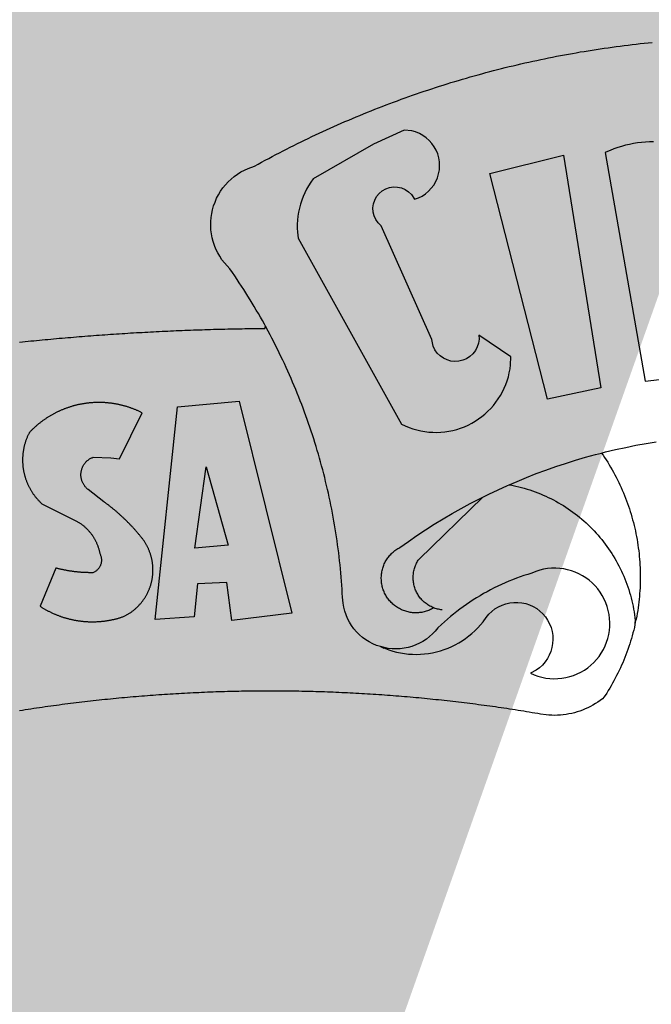
# Model space of a CAD drawing. Extents: x -1 to 185442, y -1167022 to 1741373.
# Drawn here: x 185340 to 185341, y 1675583 to 1675585 of the extents above; entities that cross this region are included whole.
import ezdxf

# ---------------------------------------------------------------- set-up
doc = ezdxf.new("R2010")
doc.units = 0
doc.header["$LTSCALE"] = 10
doc.header["$MEASUREMENT"] = 0
doc.layers.add('BRAZAO', color=7, linetype='Continuous')
doc.layers.add('T-DIVIS-EXIS', color=7, linetype='Continuous')

# ---------------------------------------------------------------- blocks, each defined once
blk = doc.blocks.new('Logo_Prefeitura')
at = {"layer": 'BRAZAO'}
for points in [[(-185.82, 890.86), (-186.23, 891.62), (-186.99, 892.97), (-187.75, 894.32), (-188.53, 895.67), (-189.31, 897), (-190.1, 898.34), (-190.89, 899.67), (-191.7, 900.99), (-192.52, 902.31), (-193.34, 903.62), (-194.17, 904.93), (-195.01, 906.23), (-195.86, 907.53), (-196.72, 908.82), (-197.58, 910.11), (-198.46, 911.39), (-199.48, 912.87), (-200.58, 913.97), (-201.59, 915.14), (-202.53, 916.37), (-203.38, 917.67), (-204.15, 919.01), (-204.83, 920.41), (-205.41, 921.85), (-205.89, 923.32), (-206.28, 924.82), (-206.56, 926.34), (-206.75, 927.88), (-206.83, 929.43), (-206.81, 930.98), (-206.69, 932.52), (-206.46, 934.05), (-206.14, 935.57), (-205.71, 937.06), (-205.19, 938.52), (-204.57, 939.94), (-203.85, 941.31), (-203.05, 942.64), (-202.16, 943.91), (-201.19, 945.12), (-200.15, 946.26), (-199.03, 947.33), (-197.84, 948.32), (-196.58, 949.23), (-195.27, 950.06), (-193.91, 950.8), (-192.5, 951.45), (-189.99, 952.33), (-188.64, 953.08), (-187.27, 953.82), (-185.91, 954.56), (-184.54, 955.29), (-183.18, 956.02), (-181.8, 956.74), (-180.43, 957.45), (-179.05, 958.16), (-177.67, 958.87), (-176.29, 959.57), (-174.9, 960.26), (-173.51, 960.95), (-172.12, 961.63), (-170.73, 962.31), (-169.33, 962.98), (-167.93, 963.65), (-166.53, 964.31), (-165.13, 964.96), (-163.72, 965.62), (-162.31, 966.26), (-160.9, 966.9), (-159.48, 967.53), (-158.07, 968.16), (-156.65, 968.78), (-155.23, 969.4), (-153.8, 970.01), (-152.37, 970.62), (-150.94, 971.22), (-149.51, 971.81), (-148.08, 972.4), (-146.64, 972.98), (-145.21, 973.56), (-143.77, 974.13), (-142.32, 974.7), (-140.88, 975.26), (-139.43, 975.81), (-137.98, 976.36), (-136.53, 976.9), (-135.08, 977.44), (-133.62, 977.97), (-132.16, 978.5), (-130.7, 979.02), (-129.24, 979.53), (-127.78, 980.04), (-126.31, 980.55), (-124.84, 981.04), (-123.37, 981.54), (-121.9, 982.02), (-120.43, 982.5), (-118.95, 982.98), (-117.48, 983.45), (-116, 983.91), (-114.52, 984.37), (-113.03, 984.82), (-111.55, 985.26), (-110.06, 985.7), (-108.57, 986.13), (-107.08, 986.56), (-105.59, 986.99), (-104.1, 987.4), (-102.61, 987.81), (-101.11, 988.22), (-99.61, 988.61), (-98.11, 989.01), (-96.61, 989.39), (-95.11, 989.77), (-93.61, 990.15), (-92.1, 990.52), (-90.59, 990.88), (-89.09, 991.24), (-87.58, 991.59), (-86.07, 991.94), (-84.55, 992.28), (-83.04, 992.61), (-81.53, 992.94), (-80.01, 993.26), (-78.49, 993.57), (-76.97, 993.88), (-75.45, 994.19), (-73.93, 994.49), (-72.41, 994.78), (-70.89, 995.06), (-69.36, 995.34), (-67.84, 995.62), (-66.31, 995.88), (-64.78, 996.15), (-63.25, 996.4), (-61.73, 996.65), (-60.19, 996.9), (-58.66, 997.13), (-57.13, 997.37), (-55.6, 997.59), (-54.06, 997.81), (-52.53, 998.03), (-50.99, 998.23), (-49.46, 998.44), (-47.92, 998.63), (-46.38, 998.82), (-44.84, 999), (-43.3, 999.18), (-41.76, 999.35), (-40.22, 999.52), (-38.68, 999.68), (-37.14, 999.83)], [(-144.32, 960.72), (-167.48, 947.38), (-168.39, 946.11), (-169.23, 944.8), (-170, 943.45), (-170.69, 942.06), (-171.32, 940.64), (-171.87, 939.18), (-172.35, 937.7), (-172.75, 936.2), (-173.07, 934.68), (-173.31, 933.14), (-173.47, 931.59), (-173.55, 930.04), (-173.55, 928.48), (-173.47, 926.93), (-173.2, 924.58), (-133.46, 853.2), (-132.05, 852.53), (-130.61, 851.94), (-129.14, 851.42), (-127.65, 850.99), (-126.14, 850.64), (-124.6, 850.37), (-123.06, 850.18), (-121.51, 850.07), (-119.95, 850.05), (-118.4, 850.11), (-116.85, 850.26), (-115.31, 850.49), (-113.79, 850.8), (-112.28, 851.19), (-110.8, 851.67), (-109.35, 852.22), (-107.92, 852.85), (-106.54, 853.55), (-105.19, 854.33), (-103.89, 855.18), (-102.63, 856.1), (-101.43, 857.09), (-100.28, 858.14), (-99.19, 859.25), (-98.16, 860.41), (-97.19, 861.63), (-96.3, 862.9), (-95.47, 864.22), (-94.71, 865.58), (-94.03, 866.97), (-93.42, 868.41), (-92.89, 869.87), (-92.44, 871.36), (-92.08, 872.87), (-91.79, 874.4), (-91.58, 875.94), (-91.43, 879.02), (-103.73, 887.41), (-103.73, 887.41), (-103.68, 885.86), (-103.9, 884.32), (-104.38, 882.84), (-105.1, 881.46), (-106.05, 880.23), (-107.19, 879.18), (-108.49, 878.33), (-109.92, 877.72), (-111.43, 877.35), (-112.98, 877.25), (-114.52, 877.42), (-116.02, 877.84), (-117.42, 878.51), (-118.69, 879.41), (-119.78, 880.52), (-120.67, 881.79), (-121.34, 883.19), (-121.89, 885.75), (-141.38, 929.39), (-142.49, 930.48), (-143.38, 931.75), (-144.02, 933.17), (-144.39, 934.68), (-144.48, 936.23), (-144.28, 937.77), (-143.8, 939.25), (-143.06, 940.61), (-142.08, 941.82), (-140.9, 942.83), (-139.55, 943.6), (-138.08, 944.11), (-136.55, 944.34), (-136.55, 944.34), (-135, 944.29), (-133.48, 943.95), (-132.05, 943.34), (-130.76, 942.48), (-129.65, 941.4), (-128.47, 939.6), (-127.01, 940.13), (-125.62, 940.83), (-124.32, 941.69), (-123.13, 942.69), (-122.06, 943.81), (-121.12, 945.05), (-120.34, 946.39), (-119.71, 947.82), (-119.25, 949.3), (-118.96, 950.83), (-118.85, 952.38), (-118.91, 953.93), (-119.16, 955.47), (-119.57, 956.97), (-120.16, 958.41), (-120.91, 959.77), (-121.81, 961.04), (-122.84, 962.2), (-124.01, 963.23), (-125.28, 964.12), (-126.65, 964.86), (-128.09, 965.44), (-129.59, 965.85), (-132.51, 966.15), (-132.51, 966.15), (-144.32, 960.72)], [(-55.27, 957.59), (-39.81, 869.74), (-8.14, 873.36)], [(-36.62, 961.63), (-38.18, 961.61), (-39.73, 961.53), (-41.28, 961.39), (-42.83, 961.2), (-44.36, 960.95), (-45.89, 960.65), (-47.4, 960.3), (-48.9, 959.89), (-50.39, 959.42), (-51.86, 958.91), (-53.31, 958.34), (-54.93, 957.63), (-55.27, 957.59)], [(-99.52, 949.48), (-71.29, 956.58), (-71.29, 956.58), (-56.92, 867.18), (-77.33, 862.82), (-99.52, 949.48)], [(-280.35, 884.69), (-279.25, 884.81), (-278.16, 884.92), (-277.07, 885.03), (-275.97, 885.14), (-274.88, 885.25), (-273.78, 885.35), (-272.69, 885.46), (-271.6, 885.56), (-270.5, 885.67), (-269.41, 885.77), (-268.31, 885.87), (-267.22, 885.97), (-266.12, 886.07), (-265.03, 886.17), (-263.93, 886.26), (-262.84, 886.36), (-261.74, 886.45), (-260.65, 886.54), (-259.55, 886.64), (-258.46, 886.73), (-257.36, 886.82), (-256.27, 886.9), (-255.17, 886.99), (-254.08, 887.07), (-252.98, 887.16), (-251.88, 887.24), (-250.79, 887.32), (-249.69, 887.4), (-248.6, 887.48), (-247.5, 887.56), (-246.4, 887.64), (-245.31, 887.71), (-244.21, 887.79), (-243.11, 887.86), (-242.02, 887.93), (-240.92, 888), (-239.82, 888.07), (-238.73, 888.14), (-237.63, 888.21), (-236.53, 888.27), (-235.43, 888.34), (-234.34, 888.4), (-233.24, 888.46), (-232.14, 888.52), (-231.04, 888.58), (-229.95, 888.64), (-228.85, 888.7), (-227.75, 888.75), (-226.65, 888.81), (-225.56, 888.86), (-224.46, 888.91), (-223.36, 888.97), (-222.26, 889.02), (-221.16, 889.06), (-220.07, 889.11), (-218.97, 889.16), (-217.87, 889.2), (-216.77, 889.25), (-215.67, 889.29), (-214.57, 889.33), (-213.48, 889.37), (-212.38, 889.41), (-211.28, 889.45), (-210.18, 889.48), (-209.08, 889.52), (-207.98, 889.55), (-206.88, 889.59), (-205.79, 889.62), (-204.69, 889.65), (-203.59, 889.68), (-202.49, 889.7), (-201.39, 889.73), (-200.29, 889.76), (-199.19, 889.78), (-198.09, 889.8), (-197, 889.83), (-195.9, 889.85), (-194.8, 889.87), (-193.7, 889.88), (-192.6, 889.9), (-191.5, 889.92), (-190.4, 889.93), (-189.3, 889.94), (-188.2, 889.96), (-187.1, 889.97), (-186, 889.98), (-185.82, 890.86)], [(-141.64, 767.79), (-143.15, 768.21), (-144.57, 768.82), (-145.94, 769.54), (-147.26, 770.37), (-148.5, 771.29), (-149.68, 772.3), (-150.77, 773.39), (-151.78, 774.57), (-152.69, 775.82), (-153.51, 777.14), (-154.22, 778.52), (-154.83, 779.94), (-155.33, 781.41), (-155.71, 782.91), (-155.98, 784.43), (-156.17, 786.75), (-156.26, 788.29), (-156.35, 789.84), (-156.46, 791.39), (-156.57, 792.93), (-156.7, 794.48), (-156.84, 796.02), (-156.98, 797.56), (-157.14, 799.11), (-157.3, 800.65), (-157.48, 802.19), (-157.66, 803.73), (-157.86, 805.26), (-158.06, 806.8), (-158.28, 808.33), (-158.5, 809.87), (-158.73, 811.4), (-158.98, 812.93), (-159.23, 814.46), (-159.49, 815.99), (-159.77, 817.51), (-160.05, 819.04), (-160.34, 820.56), (-160.64, 822.08), (-160.96, 823.6), (-161.28, 825.11), (-161.61, 826.63), (-161.95, 828.14), (-162.3, 829.65), (-162.66, 831.16), (-163.03, 832.66), (-163.41, 834.16), (-163.8, 835.66), (-164.2, 837.16), (-164.6, 838.66), (-165.02, 840.15), (-165.45, 841.64), (-165.88, 843.13), (-166.33, 844.61), (-166.79, 846.09), (-167.25, 847.57), (-167.73, 849.05), (-168.21, 850.52), (-168.7, 851.99), (-169.21, 853.45), (-169.72, 854.92), (-170.24, 856.38), (-170.77, 857.83), (-171.31, 859.29), (-171.86, 860.73), (-172.42, 862.18), (-172.98, 863.62), (-173.56, 865.06), (-174.15, 866.5), (-174.74, 867.93), (-175.35, 869.35), (-175.96, 870.78), (-176.58, 872.2), (-177.21, 873.61), (-177.85, 875.02), (-178.5, 876.43), (-179.16, 877.83), (-179.83, 879.23), (-180.51, 880.63), (-181.19, 882.02), (-181.89, 883.4), (-182.59, 884.78), (-183.3, 886.16), (-184.02, 887.53), (-184.75, 888.9), (-185.82, 890.86)], [(-185.82, 890.86), (-185.49, 890.26), (-185.82, 890.86)], [(-233.24, 857.57), (-233.53, 857.71), (-233.76, 857.83), (-234, 857.94), (-234.23, 858.05), (-234.47, 858.16), (-234.71, 858.27), (-234.95, 858.38), (-235.18, 858.48), (-235.42, 858.58), (-235.66, 858.69), (-235.9, 858.78), (-236.15, 858.88), (-236.39, 858.98), (-236.63, 859.07), (-236.87, 859.16), (-237.12, 859.26), (-237.36, 859.35), (-237.61, 859.43), (-237.85, 859.52), (-238.1, 859.6), (-238.35, 859.68), (-238.6, 859.77), (-238.84, 859.84), (-239.09, 859.92), (-239.34, 860), (-239.59, 860.07), (-239.84, 860.14), (-240.09, 860.21), (-240.35, 860.28), (-240.6, 860.34), (-240.85, 860.41), (-241.1, 860.47), (-241.36, 860.53), (-241.61, 860.59), (-241.86, 860.65), (-242.12, 860.7), (-242.37, 860.76), (-242.63, 860.81), (-242.88, 860.86), (-243.14, 860.91), (-243.4, 860.96), (-243.65, 861), (-243.91, 861.04), (-244.17, 861.08), (-244.42, 861.12), (-244.68, 861.16), (-244.94, 861.2), (-245.2, 861.23), (-245.46, 861.26), (-245.72, 861.29), (-245.98, 861.32), (-246.23, 861.35), (-246.49, 861.37), (-246.75, 861.39), (-247.01, 861.41), (-247.27, 861.43), (-247.53, 861.45), (-247.79, 861.46), (-248.05, 861.48), (-248.31, 861.49), (-248.57, 861.5), (-248.83, 861.51), (-249.09, 861.51), (-249.36, 861.52), (-249.62, 861.52), (-249.88, 861.52), (-249.88, 861.52), (-250.14, 861.52), (-250.4, 861.51), (-250.66, 861.51), (-250.92, 861.5), (-251.18, 861.49), (-251.44, 861.48), (-251.7, 861.47), (-251.96, 861.46), (-252.22, 861.44), (-252.48, 861.42), (-252.74, 861.4), (-253, 861.38), (-253.26, 861.36), (-253.52, 861.33), (-253.78, 861.31), (-254.03, 861.28), (-254.29, 861.25), (-254.55, 861.21), (-254.81, 861.18), (-255.07, 861.14), (-255.33, 861.1), (-255.58, 861.06), (-255.84, 861.02), (-256.1, 860.98), (-256.35, 860.93), (-256.61, 860.89), (-256.87, 860.84), (-257.12, 860.79), (-257.38, 860.73), (-257.63, 860.68), (-257.89, 860.62), (-258.14, 860.56), (-258.39, 860.5), (-258.65, 860.44), (-258.9, 860.38), (-259.15, 860.31), (-259.4, 860.25), (-259.65, 860.18), (-259.9, 860.11), (-260.15, 860.04), (-260.4, 859.96), (-260.65, 859.88), (-260.9, 859.81), (-261.15, 859.73), (-261.4, 859.65), (-261.64, 859.56), (-261.89, 859.48), (-262.14, 859.39), (-262.38, 859.3), (-262.63, 859.21), (-262.87, 859.12), (-263.11, 859.03), (-263.36, 858.93), (-263.6, 858.84), (-263.84, 858.74), (-264.08, 858.64), (-264.32, 858.54), (-264.56, 858.43), (-264.8, 858.33), (-265.03, 858.22), (-265.27, 858.11), (-265.51, 858), (-265.74, 857.89), (-265.97, 857.77), (-266.21, 857.66), (-266.44, 857.54), (-266.67, 857.42), (-266.9, 857.3), (-267.13, 857.18), (-267.36, 857.06), (-267.59, 856.93), (-267.82, 856.81), (-268.05, 856.68), (-268.27, 856.55), (-268.5, 856.42), (-268.72, 856.28), (-268.94, 856.15), (-269.17, 856.01), (-269.39, 855.87), (-269.61, 855.73), (-269.82, 855.59), (-270.04, 855.45), (-270.26, 855.3), (-270.48, 855.16), (-270.69, 855.01), (-270.9, 854.86), (-271.12, 854.71), (-271.33, 854.56), (-271.54, 854.41), (-271.75, 854.25), (-271.96, 854.1), (-272.16, 853.94), (-272.37, 853.78), (-272.58, 853.62), (-272.78, 853.46), (-272.98, 853.29), (-273.18, 853.13), (-273.38, 852.96), (-273.58, 852.79), (-273.78, 852.62), (-273.98, 852.45), (-274.17, 852.28), (-274.37, 852.11), (-274.56, 851.93), (-274.75, 851.76), (-274.94, 851.58), (-275.13, 851.4), (-275.32, 851.22), (-275.51, 851.04), (-275.69, 850.86), (-275.88, 850.67), (-276.06, 850.49), (-276.24, 850.3), (-276.42, 850.11), (-276.56, 849.97), (-276.68, 849.74), (-276.8, 849.5), (-276.91, 849.27), (-277.02, 849.03), (-277.13, 848.8), (-277.24, 848.56), (-277.34, 848.32), (-277.44, 848.08), (-277.54, 847.84), (-277.63, 847.6), (-277.73, 847.35), (-277.82, 847.11), (-277.9, 846.86), (-277.99, 846.62), (-278.07, 846.37), (-278.15, 846.12), (-278.22, 845.87), (-278.29, 845.62), (-278.36, 845.37), (-278.43, 845.12), (-278.5, 844.87), (-278.56, 844.61), (-278.61, 844.36), (-278.67, 844.1), (-278.72, 843.85), (-278.77, 843.59), (-278.82, 843.34), (-278.86, 843.08), (-278.9, 842.82), (-278.94, 842.57), (-278.97, 842.31), (-279.01, 842.05), (-279.03, 841.79), (-279.06, 841.53), (-279.08, 841.27), (-279.1, 841.01), (-279.12, 840.75), (-279.13, 840.49), (-279.14, 840.23), (-279.15, 839.97), (-279.16, 839.71)], [(-228.15, 778.15), (-219.59, 859.9), (-195.88, 862.02), (-195.88, 862.02), (-175.65, 780.58), (-198.76, 777.72), (-200.71, 792.41), (-200.71, 792.41), (-211.96, 791.81), (-213.17, 779.21), (-228.15, 778.15)], [(-234.44, 810.85), (-234.6, 811.05), (-234.77, 811.25), (-234.94, 811.44), (-235.11, 811.64), (-235.28, 811.84), (-235.45, 812.04), (-235.62, 812.23), (-235.8, 812.43), (-235.97, 812.62), (-236.14, 812.82), (-236.32, 813.01), (-236.49, 813.2), (-236.67, 813.39), (-236.84, 813.59), (-237.02, 813.78), (-237.2, 813.97), (-237.38, 814.16), (-237.56, 814.35), (-237.74, 814.53), (-237.92, 814.72), (-238.1, 814.91), (-238.28, 815.1), (-238.46, 815.28), (-238.64, 815.47), (-238.83, 815.65), (-239.01, 815.84), (-239.2, 816.02), (-239.38, 816.2), (-239.57, 816.39), (-239.76, 816.57), (-239.94, 816.75), (-240.13, 816.93), (-240.32, 817.11), (-240.51, 817.29), (-240.7, 817.46), (-240.89, 817.64), (-241.08, 817.82), (-241.27, 817.99), (-241.47, 818.17), (-241.66, 818.34), (-241.85, 818.52), (-242.05, 818.69), (-242.24, 818.87), (-242.44, 819.04), (-242.63, 819.21), (-242.83, 819.38), (-243.03, 819.55), (-243.23, 819.72), (-243.42, 819.89), (-243.62, 820.06), (-243.82, 820.22), (-244.02, 820.39), (-244.22, 820.56), (-244.43, 820.72), (-244.63, 820.89), (-244.83, 821.05), (-245.03, 821.21), (-245.24, 821.37), (-245.44, 821.54), (-245.65, 821.7), (-245.85, 821.86), (-246.06, 822.02), (-246.26, 822.18), (-246.47, 822.33), (-246.68, 822.49), (-246.89, 822.65), (-247.1, 822.8), (-247.31, 822.96), (-247.51, 823.11), (-247.73, 823.27), (-247.94, 823.42), (-253.94, 828.07), (-254.14, 828.24), (-254.34, 828.41), (-254.53, 828.58), (-254.71, 828.77), (-254.89, 828.96), (-255.06, 829.15), (-255.22, 829.36), (-255.38, 829.57), (-255.53, 829.78), (-255.67, 830), (-255.8, 830.22), (-255.92, 830.45), (-256.04, 830.69), (-256.15, 830.92), (-256.25, 831.17), (-256.34, 831.41), (-256.42, 831.66), (-256.49, 831.91), (-256.55, 832.16), (-256.6, 832.42), (-256.65, 832.67), (-256.68, 832.93), (-256.71, 833.19), (-256.72, 833.45), (-256.73, 833.71), (-256.73, 833.97), (-256.72, 834.23), (-256.69, 834.49), (-256.66, 834.75), (-256.62, 835.01), (-256.57, 835.26), (-256.51, 835.52), (-256.44, 835.77), (-256.37, 836.02), (-256.28, 836.26), (-256.18, 836.5), (-256.08, 836.74), (-255.97, 836.98), (-255.85, 837.21), (-255.72, 837.43), (-255.58, 837.66), (-255.43, 837.87), (-255.28, 838.08), (-255.12, 838.29), (-254.95, 838.49), (-254.78, 838.68), (-254.6, 838.87), (-254.41, 839.05), (-254.21, 839.22), (-254.01, 839.38), (-253.8, 839.54), (-253.59, 839.69), (-253.37, 839.83), (-253.15, 839.97), (-252.92, 840.1), (-252.69, 840.21), (-252.45, 840.32), (-252.21, 840.42), (-251.97, 840.52), (-251.97, 840.52), (-245.22, 840.22), (-241.92, 839.92), (-233.24, 857.57)], [(-56.64, 842.11), (-55.11, 842.5), (-51.23, 843.42), (-47.34, 844.28), (-43.44, 845.06), (-39.52, 845.78), (-35.59, 846.43)], [(-279.16, 839.71), (-279.16, 839.32), (-279.16, 839.06), (-279.15, 838.8), (-279.14, 838.54), (-279.13, 838.28), (-279.12, 838.02), (-279.1, 837.76), (-279.08, 837.5), (-279.06, 837.24), (-279.03, 836.98), (-279, 836.72), (-278.97, 836.46), (-278.93, 836.2), (-278.89, 835.95), (-278.85, 835.69), (-278.81, 835.43), (-278.76, 835.18), (-278.71, 834.92), (-278.66, 834.67), (-278.6, 834.41), (-278.54, 834.16), (-278.48, 833.9), (-278.42, 833.65), (-278.35, 833.4), (-278.28, 833.15), (-278.21, 832.9), (-278.13, 832.65), (-278.05, 832.4), (-277.97, 832.15), (-277.88, 831.91), (-277.8, 831.66), (-277.71, 831.42), (-277.61, 831.18), (-277.52, 830.93), (-277.42, 830.69), (-277.32, 830.45), (-277.21, 830.21), (-277.11, 829.98), (-277, 829.74), (-276.88, 829.5), (-276.77, 829.27), (-276.65, 829.04), (-276.53, 828.81), (-276.41, 828.58), (-276.28, 828.35), (-276.16, 828.12), (-276.03, 827.9), (-275.89, 827.67), (-275.76, 827.45), (-275.62, 827.23), (-275.48, 827.01), (-275.33, 826.79), (-275.19, 826.58), (-275.04, 826.36), (-274.89, 826.15), (-274.73, 825.94), (-274.58, 825.73), (-274.42, 825.53), (-274.26, 825.32), (-274.1, 825.12), (-273.93, 824.92), (-273.76, 824.72), (-273.6, 824.52), (-273.42, 824.32), (-273.25, 824.13), (-273.07, 823.94), (-272.89, 823.75), (-272.71, 823.56), (-272.53, 823.37), (-272.35, 823.19), (-272.16, 823.01), (-271.97, 822.83), (-271.78, 822.65), (-258.9, 816.23), (-258.67, 816.11), (-258.44, 815.98), (-258.21, 815.86), (-257.99, 815.73), (-257.76, 815.59), (-257.54, 815.45), (-257.32, 815.31), (-257.11, 815.17), (-256.89, 815.02), (-256.68, 814.87), (-256.47, 814.72), (-256.26, 814.56), (-256.05, 814.4), (-255.85, 814.24), (-255.65, 814.08), (-255.45, 813.91), (-255.25, 813.74), (-255.06, 813.56), (-254.87, 813.39), (-254.68, 813.21), (-254.49, 813.03), (-254.31, 812.84), (-254.13, 812.65), (-253.95, 812.46), (-253.77, 812.27), (-253.6, 812.08), (-253.43, 811.88), (-253.26, 811.68), (-253.1, 811.48), (-252.94, 811.27), (-252.78, 811.07), (-252.63, 810.86), (-252.47, 810.64), (-252.32, 810.43), (-252.18, 810.22), (-252.04, 810), (-251.9, 809.78), (-251.76, 809.56), (-251.63, 809.33), (-251.5, 809.11), (-251.37, 808.88), (-251.25, 808.65), (-251.13, 808.42), (-251.01, 808.18), (-250.9, 807.95), (-250.79, 807.71), (-250.68, 807.48), (-250.58, 807.24), (-250.48, 806.99), (-250.39, 806.75), (-250.29, 806.51), (-250.2, 806.26), (-250.12, 806.02), (-250.04, 805.77), (-249.96, 805.52), (-249.89, 805.27), (-249.81, 805.02), (-249.75, 804.77), (-249.68, 804.52), (-249.62, 804.26), (-249.57, 804.01), (-249.52, 803.75), (-249.47, 803.48), (-249.35, 803.25), (-249.24, 803.01), (-249.15, 802.77), (-249.07, 802.52), (-249, 802.27), (-248.94, 802.02), (-248.89, 801.76), (-248.86, 801.5), (-248.84, 801.24), (-248.84, 800.98), (-248.84, 800.72), (-248.86, 800.46), (-248.89, 800.2), (-248.94, 799.95), (-249, 799.69), (-249.07, 799.44), (-249.15, 799.2), (-249.24, 798.95), (-249.35, 798.72), (-249.47, 798.48), (-249.6, 798.26), (-249.74, 798.04), (-249.89, 797.82), (-250.05, 797.62), (-250.22, 797.42), (-250.4, 797.24), (-250.59, 797.06), (-250.79, 796.89), (-250.99, 796.73), (-251.21, 796.58), (-251.43, 796.44), (-251.66, 796.31), (-251.89, 796.2), (-252.16, 796.14), (-252.42, 796.13), (-252.68, 796.13), (-252.94, 796.13), (-253.2, 796.13), (-253.46, 796.14), (-253.72, 796.14), (-253.98, 796.15), (-254.24, 796.15), (-254.5, 796.16), (-254.76, 796.17), (-255.02, 796.18), (-255.28, 796.19), (-255.54, 796.2), (-255.8, 796.22), (-256.06, 796.24), (-256.32, 796.25), (-256.58, 796.27), (-256.84, 796.29), (-257.1, 796.31), (-257.36, 796.33), (-257.62, 796.36), (-257.88, 796.38), (-258.14, 796.41), (-258.4, 796.43), (-258.65, 796.46), (-258.91, 796.49), (-259.17, 796.52), (-259.43, 796.56), (-259.69, 796.59), (-259.95, 796.62), (-260.21, 796.66), (-260.46, 796.7), (-260.72, 796.74), (-260.98, 796.78), (-261.23, 796.82), (-261.49, 796.86), (-261.75, 796.9), (-262.01, 796.95), (-262.26, 797), (-262.52, 797.05), (-262.77, 797.09), (-263.03, 797.14), (-263.28, 797.2), (-263.54, 797.25), (-263.79, 797.3), (-264.05, 797.36), (-264.3, 797.42), (-264.56, 797.47), (-264.81, 797.53), (-265.06, 797.59), (-265.32, 797.65), (-265.57, 797.72), (-265.82, 797.78), (-266.07, 797.85), (-266.42, 797.94), (-266.42, 797.94), (-272.44, 783.25), (-272.22, 783.11), (-272, 782.97), (-271.78, 782.83), (-271.56, 782.69), (-271.34, 782.56), (-271.11, 782.42), (-270.89, 782.29), (-270.66, 782.16), (-270.44, 782.03), (-270.21, 781.91), (-269.98, 781.78), (-269.75, 781.66), (-269.52, 781.54), (-269.29, 781.42), (-269.06, 781.3), (-268.82, 781.18), (-268.59, 781.06), (-268.36, 780.95), (-268.12, 780.84), (-267.89, 780.73), (-267.65, 780.62), (-267.41, 780.51)], [(-92.09, 829.91), (-89.09, 831.21), (-85.41, 832.72), (-81.7, 834.18), (-77.97, 835.56), (-74.21, 836.89), (-70.43, 838.14), (-66.63, 839.33), (-62.81, 840.45), (-58.97, 841.51), (-56.64, 842.11)], [(-56.64, 842.11), (-56.05, 841.32), (-55.44, 840.4), (-54.85, 839.48), (-54.26, 838.55), (-53.69, 837.61), (-53.13, 836.66), (-52.58, 835.71), (-52.05, 834.75), (-51.52, 833.78), (-51.01, 832.81), (-50.52, 831.83), (-50.03, 830.84), (-49.56, 829.85), (-49.1, 828.85), (-48.66, 827.85), (-48.23, 826.84), (-47.81, 825.82), (-47.4, 824.8), (-47.01, 823.77), (-46.63, 822.74), (-46.27, 821.7), (-45.92, 820.66), (-45.58, 819.61), (-45.26, 818.56), (-44.95, 817.51), (-44.66, 816.45), (-44.37, 815.39), (-44.11, 814.32), (-43.85, 813.25), (-43.61, 812.18), (-43.39, 811.1), (-43.18, 810.02), (-42.98, 808.94), (-42.8, 807.86), (-42.63, 806.77), (-42.48, 805.68), (-42.34, 804.59), (-42.21, 803.5), (-42.1, 802.41), (-42, 801.31), (-41.92, 800.22), (-41.85, 799.12), (-41.8, 798.02), (-41.76, 796.92), (-41.74, 795.82), (-41.73, 794.72), (-41.73, 793.62), (-41.75, 792.53), (-41.78, 791.43), (-41.83, 790.33), (-41.89, 789.23), (-41.97, 788.14), (-42.06, 787.04), (-42.17, 785.95), (-42.29, 784.85), (-42.42, 783.76), (-42.57, 782.67), (-42.73, 781.59), (-42.91, 780.5), (-43.1, 779.42), (-43.31, 778.34), (-43.64, 777.25)], [(-212.94, 805.57), (-208.65, 836.81), (-208.65, 836.81), (-200.1, 806.66), (-212.94, 805.57)], [(-102.19, 825.18), (-99.97, 826.28), (-96.38, 827.98), (-92.75, 829.63), (-92.09, 829.91)], [(-92.09, 829.91), (-91.67, 829.84), (-90.59, 829.62), (-89.52, 829.39), (-88.45, 829.14), (-87.38, 828.86), (-86.32, 828.57), (-85.27, 828.26), (-84.22, 827.93), (-83.18, 827.58), (-82.14, 827.21), (-81.11, 826.82), (-80.09, 826.41), (-79.08, 825.98), (-78.08, 825.54), (-77.08, 825.07), (-76.09, 824.59), (-75.11, 824.09), (-74.15, 823.57), (-73.19, 823.03), (-72.24, 822.48), (-71.3, 821.91), (-70.37, 821.32), (-69.46, 820.71), (-68.55, 820.09), (-67.66, 819.44), (-66.78, 818.79), (-65.91, 818.12), (-65.05, 817.43), (-64.21, 816.72), (-63.38, 816), (-62.56, 815.27), (-61.76, 814.52), (-60.97, 813.75), (-60.19, 812.97), (-59.43, 812.18), (-58.69, 811.37), (-57.96, 810.55), (-57.24, 809.71), (-56.54, 808.86), (-55.86, 808), (-55.19, 807.13), (-54.54, 806.24), (-53.91, 805.35), (-53.29, 804.44), (-52.69, 803.51), (-52.11, 802.58), (-51.54, 801.64), (-50.99, 800.69), (-50.46, 799.73), (-49.95, 798.75), (-49.46, 797.77), (-48.98, 796.78), (-48.52, 795.78), (-48.08, 794.77), (-47.66, 793.76), (-47.26, 792.74), (-46.88, 791.7), (-46.52, 790.67), (-46.17, 789.62), (-45.85, 788.57), (-45.54, 787.52), (-45.26, 786.45), (-44.99, 785.39), (-44.75, 784.32), (-44.52, 783.24), (-44.32, 782.16), (-44.13, 781.08), (-43.96, 779.99), (-43.82, 778.9), (-43.69, 777.81), (-43.64, 777.25)], [(-121.08, 782.62), (-121.55, 782.36), (-121.94, 782.15), (-122.34, 781.96), (-122.74, 781.78), (-123.15, 781.61), (-123.57, 781.46), (-123.99, 781.32), (-124.41, 781.2), (-124.84, 781.09), (-125.27, 780.99), (-125.71, 780.91), (-126.15, 780.84), (-126.59, 780.79), (-127.03, 780.75), (-127.47, 780.73), (-127.91, 780.72), (-128.36, 780.72), (-128.8, 780.74), (-129.24, 780.78), (-129.68, 780.83), (-130.12, 780.89), (-130.55, 780.97), (-130.99, 781.07), (-131.42, 781.18), (-131.84, 781.3), (-132.26, 781.43), (-132.68, 781.58), (-133.09, 781.75), (-133.5, 781.93), (-133.9, 782.12), (-134.29, 782.32), (-134.68, 782.54), (-135.05, 782.77), (-135.42, 783.01), (-135.79, 783.26), (-136.14, 783.53), (-136.49, 783.81), (-136.82, 784.1), (-137.15, 784.4), (-137.46, 784.71), (-137.77, 785.03), (-138.06, 785.36), (-138.34, 785.7), (-138.62, 786.05), (-138.88, 786.41), (-139.12, 786.78), (-139.36, 787.15), (-139.58, 787.54), (-139.79, 787.93), (-139.99, 788.33), (-140.17, 788.73), (-140.34, 789.14), (-140.5, 789.55), (-140.64, 789.97), (-140.77, 790.39), (-140.88, 790.82), (-140.98, 791.25), (-141.07, 791.69), (-141.14, 792.13), (-141.19, 792.56), (-141.24, 793.01), (-141.26, 793.45), (-141.28, 793.89), (-141.27, 794.33), (-141.26, 794.78), (-141.22, 795.22), (-141.18, 795.66), (-141.12, 796.1), (-141.04, 796.53), (-140.95, 796.97), (-140.85, 797.4), (-140.73, 797.82), (-140.6, 798.25), (-140.45, 798.67), (-140.29, 799.08), (-140.11, 799.48), (-139.93, 799.89), (-139.73, 800.28), (-139.51, 800.67), (-139.28, 801.05), (-139.05, 801.42), (-138.79, 801.79), (-138.53, 802.14), (-138.26, 802.49), (-137.97, 802.83), (-137.67, 803.16), (-137.36, 803.47), (-137.04, 803.78), (-136.72, 804.08), (-136.38, 804.36), (-136.03, 804.64), (-135.67, 804.9), (-135.31, 805.15), (-134.93, 805.39), (-134.55, 805.62), (-134.11, 805.85), (-130.87, 808.16), (-127.58, 810.41), (-124.25, 812.6), (-120.89, 814.74), (-117.49, 816.81), (-114.05, 818.83), (-110.58, 820.78), (-107.08, 822.67), (-103.54, 824.51), (-102.19, 825.18)], [(-121.08, 782.62), (-121.37, 782.74), (-121.77, 782.91), (-122.17, 783.1), (-122.56, 783.31), (-122.95, 783.53), (-123.33, 783.76), (-123.69, 784.01), (-124.05, 784.26), (-124.4, 784.54), (-124.74, 784.82), (-125.07, 785.12), (-125.39, 785.42), (-125.7, 785.74), (-126, 786.07), (-126.28, 786.41), (-126.55, 786.76), (-126.81, 787.12), (-127.06, 787.49), (-127.29, 787.86), (-127.51, 788.25), (-127.72, 788.64), (-127.91, 789.04), (-128.08, 789.45), (-128.25, 789.86), (-128.39, 790.27), (-128.53, 790.7), (-128.64, 791.12), (-128.75, 791.56), (-128.83, 791.99), (-128.91, 792.43), (-128.96, 792.87), (-129, 793.31), (-129.03, 793.75), (-129.03, 794.19), (-129.03, 794.64), (-129, 795.08), (-128.96, 795.52), (-128.91, 795.96), (-128.84, 796.4), (-128.75, 796.83), (-128.65, 797.26), (-128.54, 797.69), (-128.4, 798.11), (-128.26, 798.53), (-128.1, 798.94), (-127.92, 799.35), (-127.73, 799.75), (-127.52, 800.14), (-127.31, 800.53), (-127.07, 800.9), (-126.77, 801.35), (-102.19, 825.18)], [(-267.41, 780.51), (-267.05, 780.35), (-266.82, 780.25), (-266.58, 780.15), (-266.33, 780.05), (-266.09, 779.95), (-265.85, 779.85), (-265.61, 779.76), (-265.37, 779.67), (-265.12, 779.58), (-264.88, 779.49), (-264.63, 779.4), (-264.39, 779.31), (-264.14, 779.23), (-263.89, 779.15), (-263.64, 779.06), (-263.4, 778.99), (-263.15, 778.91), (-262.9, 778.83), (-262.65, 778.76), (-262.4, 778.69), (-262.15, 778.62), (-261.9, 778.55), (-261.64, 778.48), (-261.39, 778.42), (-261.14, 778.35), (-260.89, 778.29), (-260.63, 778.23), (-260.38, 778.18), (-260.12, 778.12), (-259.87, 778.07), (-259.61, 778.01), (-259.36, 777.96), (-259.1, 777.91), (-258.85, 777.87), (-258.59, 777.82), (-258.33, 777.78), (-258.08, 777.74), (-257.82, 777.7), (-257.56, 777.66), (-257.3, 777.62), (-257.04, 777.59), (-256.79, 777.56), (-256.53, 777.53), (-256.27, 777.5), (-256.01, 777.47), (-255.75, 777.45), (-255.49, 777.42), (-255.23, 777.4), (-254.97, 777.38), (-254.71, 777.37), (-254.45, 777.35), (-254.19, 777.34), (-253.93, 777.32), (-253.67, 777.31), (-253.41, 777.3), (-253.15, 777.3), (-252.89, 777.29), (-252.63, 777.29), (-252.37, 777.29), (-252.11, 777.29), (-251.85, 777.29), (-251.59, 777.3), (-251.33, 777.3), (-251.07, 777.31), (-250.81, 777.32), (-250.54, 777.33), (-250.28, 777.35), (-250.03, 777.36), (-249.76, 777.38), (-249.5, 777.4), (-249.25, 777.42), (-248.99, 777.44), (-248.73, 777.46), (-248.47, 777.49), (-248.21, 777.52), (-247.95, 777.55), (-247.69, 777.58), (-247.43, 777.62), (-247.17, 777.65), (-246.92, 777.69), (-246.66, 777.73), (-246.4, 777.77), (-246.14, 777.81), (-245.89, 777.86), (-245.63, 777.9), (-245.38, 777.95), (-245.12, 778), (-244.87, 778.05), (-244.61, 778.11), (-244.36, 778.16), (-244.1, 778.22), (-243.85, 778.28), (-243.59, 778.34), (-243.34, 778.4), (-243.09, 778.47), (-242.84, 778.53), (-242.59, 778.6), (-242.33, 778.67), (-242.08, 778.74), (-241.83, 778.81), (-241.58, 778.89), (-241.34, 778.97), (-241.09, 779.04), (-240.84, 779.12), (-240.59, 779.21), (-240.35, 779.29), (-240.08, 779.4), (-239.85, 779.52), (-239.62, 779.64), (-239.39, 779.76), (-239.16, 779.89), (-238.93, 780.02), (-238.71, 780.15), (-238.48, 780.28), (-238.26, 780.42), (-238.04, 780.56), (-237.83, 780.71), (-237.61, 780.85), (-237.4, 781), (-237.19, 781.15), (-236.98, 781.31), (-236.77, 781.47), (-236.57, 781.63), (-236.36, 781.79), (-236.16, 781.96), (-235.96, 782.13), (-235.77, 782.3), (-235.57, 782.47), (-235.38, 782.65), (-235.19, 782.82), (-235, 783.01), (-234.82, 783.19), (-234.64, 783.38), (-234.46, 783.56), (-234.28, 783.75), (-234.1, 783.95), (-233.93, 784.14), (-233.76, 784.34), (-233.59, 784.54), (-233.43, 784.74), (-233.27, 784.95), (-233.11, 785.15), (-232.95, 785.36), (-232.8, 785.57), (-232.65, 785.78), (-232.5, 786), (-232.35, 786.21), (-232.21, 786.43), (-232.07, 786.65), (-231.93, 786.87), (-231.8, 787.1), (-231.67, 787.32), (-231.54, 787.55), (-231.42, 787.78), (-231.29, 788.01), (-231.17, 788.24), (-231.06, 788.47), (-230.95, 788.71), (-230.84, 788.94), (-230.73, 789.18), (-230.63, 789.42), (-230.53, 789.66), (-230.43, 789.9), (-230.33, 790.15), (-230.24, 790.39), (-230.16, 790.63), (-230.07, 790.88), (-229.99, 791.13), (-229.91, 791.38), (-229.84, 791.63), (-229.77, 791.88), (-229.7, 792.13), (-229.63, 792.38), (-229.57, 792.63), (-229.51, 792.89), (-229.46, 793.14), (-229.41, 793.4), (-229.36, 793.65), (-229.32, 793.91), (-229.27, 794.17), (-229.24, 794.43), (-229.2, 794.68), (-229.17, 794.94), (-229.14, 795.2), (-229.12, 795.46), (-229.1, 795.72), (-229.08, 795.98), (-229.07, 796.24), (-229.06, 796.5), (-229.05, 796.76), (-229.04, 797.02), (-229.04, 797.28), (-229.05, 797.54), (-229.05, 797.8), (-229.06, 798.06), (-229.08, 798.32), (-229.09, 798.58), (-229.11, 798.84), (-229.14, 799.1), (-229.16, 799.36), (-229.19, 799.62), (-229.23, 799.88), (-229.26, 800.14), (-229.3, 800.39), (-229.35, 800.65), (-229.39, 800.91), (-229.45, 801.16), (-229.5, 801.42), (-229.56, 801.67), (-229.62, 801.92), (-229.68, 802.18), (-229.75, 802.43), (-229.82, 802.68), (-229.89, 802.93), (-229.97, 803.18), (-230.05, 803.43), (-230.13, 803.67), (-230.22, 803.92), (-230.31, 804.16), (-230.4, 804.41), (-230.5, 804.65), (-230.6, 804.89), (-230.7, 805.13), (-230.81, 805.37), (-230.92, 805.6), (-231.03, 805.84), (-231.14, 806.07), (-231.26, 806.3), (-231.38, 806.54), (-231.51, 806.76), (-231.63, 806.99), (-231.76, 807.22), (-231.9, 807.44), (-232.03, 807.66), (-232.17, 807.88), (-232.31, 808.1), (-232.46, 808.32), (-232.6, 808.53), (-232.75, 808.75), (-232.96, 809.03), (-233.12, 809.23), (-233.28, 809.44), (-233.44, 809.64), (-233.61, 809.84), (-233.77, 810.04), (-233.94, 810.25), (-234.1, 810.45), (-234.27, 810.65), (-234.44, 810.85)], [(-141.64, 767.79), (-138.38, 766.49), (-136.9, 766.03), (-135.4, 765.64), (-133.89, 765.32), (-132.36, 765.08), (-130.82, 764.9), (-129.27, 764.8), (-127.72, 764.77), (-126.17, 764.82), (-124.63, 764.94), (-123.09, 765.13), (-121.56, 765.4), (-120.05, 765.73), (-118.56, 766.14), (-117.08, 766.62), (-115.63, 767.17), (-114.21, 767.78), (-112.82, 768.46), (-111.46, 769.21), (-110.14, 770.02), (-108.86, 770.89), (-107.62, 771.82), (-106.42, 772.81), (-105.28, 773.85), (-104.18, 774.95), (-103.14, 776.1), (-102.16, 777.29), (-100.91, 778.99), (-99.92, 780.18), (-98.81, 781.27), (-97.59, 782.22), (-96.27, 783.03), (-94.87, 783.7), (-93.41, 784.21), (-91.9, 784.55), (-90.36, 784.73), (-88.81, 784.74), (-88.81, 784.74), (-87.27, 784.59), (-85.76, 784.26), (-84.29, 783.77), (-82.88, 783.12), (-81.55, 782.33), (-80.32, 781.39), (-79.2, 780.32), (-78.19, 779.14), (-77.33, 777.86), (-76.61, 776.49), (-76.04, 775.04), (-75.64, 773.55), (-75.4, 772.02), (-75.33, 770.47), (-75.42, 768.92), (-75.69, 767.4), (-76.12, 765.91), (-76.71, 764.48), (-77.45, 763.12), (-78.34, 761.85), (-79.36, 760.68), (-80.5, 759.64), (-81.75, 758.72), (-83.95, 757.55), (-82.53, 756.92), (-81.08, 756.4), (-79.58, 755.99), (-78.06, 755.68), (-76.53, 755.49), (-74.98, 755.41), (-73.43, 755.44), (-71.89, 755.59), (-70.36, 755.84), (-68.85, 756.21), (-67.38, 756.69), (-65.94, 757.27), (-64.55, 757.96), (-63.22, 758.74), (-61.94, 759.63), (-60.74, 760.6), (-59.61, 761.65), (-58.55, 762.79), (-57.59, 764), (-56.71, 765.28), (-55.93, 766.62), (-55.25, 768.01), (-54.67, 769.45), (-54.2, 770.92), (-53.84, 772.43), (-53.59, 773.96), (-53.45, 775.5), (-53.42, 777.05), (-53.51, 778.6), (-53.71, 780.14), (-54.02, 781.65), (-54.44, 783.15), (-54.96, 784.6), (-55.6, 786.02), (-56.33, 787.38), (-57.16, 788.69), (-58.09, 789.93), (-59.1, 791.1), (-60.2, 792.2), (-61.37, 793.21), (-62.62, 794.13), (-63.92, 794.97), (-65.29, 795.7), (-66.7, 796.33), (-68.16, 796.86), (-69.65, 797.28), (-71.17, 797.59), (-72.71, 797.79), (-74.25, 797.87), (-74.25, 797.87), (-75.8, 797.84), (-77.35, 797.7), (-78.87, 797.45), (-80.38, 797.09), (-81.86, 796.61), (-83.47, 795.95), (-84.96, 795.5), (-86.43, 795.03), (-87.9, 794.52), (-89.35, 793.99), (-90.8, 793.44), (-92.24, 792.86), (-93.66, 792.25), (-95.08, 791.62), (-96.48, 790.96), (-97.87, 790.28), (-99.25, 789.57), (-100.62, 788.84), (-101.97, 788.09), (-103.31, 787.31), (-104.64, 786.51), (-105.95, 785.68), (-107.25, 784.84), (-108.53, 783.96), (-109.8, 783.07), (-111.05, 782.15), (-112.28, 781.21), (-113.5, 780.25), (-114.7, 779.27), (-115.88, 778.27), (-117.04, 777.25), (-118.19, 776.2), (-119.53, 774.92), (-120.51, 773.73), (-121.58, 772.6), (-122.73, 771.57), (-123.96, 770.62), (-125.26, 769.77), (-126.61, 769.02), (-128.02, 768.37), (-129.48, 767.84), (-130.97, 767.42), (-132.48, 767.11), (-134.02, 766.91), (-135.57, 766.84), (-137.12, 766.88), (-138.66, 767.04), (-141.64, 767.79)], [(-117.94, 781.86), (-118.38, 781.92), (-118.82, 781.99), (-119.25, 782.07), (-119.69, 782.18), (-120.11, 782.29), (-120.54, 782.43), (-121.08, 782.62)], [(-43.64, 777.25), (-44.01, 775.12), (-44.27, 774.05), (-44.55, 772.99), (-44.84, 771.93), (-45.14, 770.87), (-45.46, 769.82), (-45.79, 768.77), (-46.14, 767.73), (-46.49, 766.69), (-46.87, 765.65), (-47.25, 764.62), (-47.65, 763.6), (-48.07, 762.58), (-48.49, 761.57), (-48.93, 760.56), (-49.39, 759.56), (-49.85, 758.56), (-50.33, 757.58), (-50.82, 756.59), (-51.33, 755.62), (-51.84, 754.65), (-52.38, 753.68), (-52.92, 752.73), (-53.47, 751.78), (-54.04, 750.84), (-54.62, 749.91), (-55.58, 748.41)], [(-43.64, 777.25), (-43.7, 776.73), (-43.64, 777.25)], [(-141.64, 767.79), (-140.24, 767.2), (-141.25, 767.66), (-141.64, 767.79)], [(-55.58, 748.41), (-56.29, 747.72), (-57.16, 747.05), (-58.06, 746.42), (-58.99, 745.83), (-59.93, 745.26), (-60.89, 744.74), (-61.88, 744.25), (-62.88, 743.79), (-63.9, 743.37), (-64.93, 742.99), (-65.97, 742.65), (-67.03, 742.35), (-68.09, 742.09), (-69.17, 741.86), (-70.25, 741.68), (-71.34, 741.53), (-72.44, 741.43), (-73.54, 741.37), (-74.63, 741.34), (-75.73, 741.36), (-76.83, 741.42), (-77.93, 741.52), (-80.04, 741.82), (-81.13, 742.01), (-82.21, 742.19), (-83.29, 742.37), (-84.38, 742.55), (-85.46, 742.73), (-86.55, 742.9), (-87.63, 743.07), (-88.72, 743.25), (-89.81, 743.42), (-90.89, 743.58), (-91.98, 743.75), (-93.07, 743.91), (-94.15, 744.07), (-95.24, 744.23), (-96.33, 744.39), (-97.42, 744.55), (-98.5, 744.7), (-99.59, 744.85), (-100.68, 745), (-101.77, 745.15), (-102.86, 745.29), (-103.95, 745.44), (-105.04, 745.58), (-106.13, 745.72), (-107.22, 745.86), (-108.31, 745.99), (-109.4, 746.13), (-110.49, 746.26), (-111.59, 746.39), (-112.68, 746.52), (-113.77, 746.65), (-114.86, 746.77), (-115.95, 746.89), (-117.05, 747.01), (-118.14, 747.13), (-119.23, 747.25), (-120.32, 747.36), (-121.42, 747.48), (-122.51, 747.59), (-123.6, 747.7), (-124.7, 747.8), (-125.79, 747.91), (-126.89, 748.01), (-127.98, 748.11), (-129.08, 748.21), (-130.17, 748.31), (-131.27, 748.4), (-132.36, 748.5), (-133.46, 748.59), (-134.55, 748.68), (-135.65, 748.76), (-136.74, 748.85), (-137.84, 748.93), (-138.94, 749.01), (-140.03, 749.09), (-141.13, 749.17), (-142.22, 749.25), (-143.32, 749.32), (-144.42, 749.39), (-145.51, 749.46), (-146.61, 749.53), (-147.71, 749.6), (-148.81, 749.66), (-149.9, 749.72), (-151, 749.78), (-152.1, 749.84), (-153.2, 749.9), (-154.29, 749.95), (-155.39, 750), (-156.49, 750.05), (-157.59, 750.1), (-158.69, 750.15), (-159.78, 750.19), (-160.88, 750.23), (-161.98, 750.27), (-163.08, 750.31), (-164.18, 750.35), (-165.28, 750.38), (-166.38, 750.41), (-167.47, 750.44), (-168.57, 750.47), (-169.67, 750.5), (-170.77, 750.52), (-171.87, 750.55), (-172.97, 750.57), (-174.07, 750.59), (-175.17, 750.6), (-176.27, 750.62), (-177.37, 750.63), (-178.46, 750.64), (-179.56, 750.65), (-180.66, 750.66), (-181.76, 750.66), (-182.86, 750.67), (-183.96, 750.67), (-183.96, 750.67), (-185.06, 750.67), (-186.16, 750.66), (-187.26, 750.66), (-188.36, 750.65), (-189.46, 750.64), (-190.55, 750.63), (-191.65, 750.62), (-192.75, 750.6), (-193.85, 750.59), (-194.95, 750.57), (-196.05, 750.55), (-197.15, 750.53), (-198.25, 750.5), (-199.35, 750.48), (-200.44, 750.45), (-201.54, 750.42), (-202.64, 750.38), (-203.74, 750.35), (-204.84, 750.31), (-205.94, 750.28), (-207.04, 750.24), (-208.13, 750.19), (-209.23, 750.15), (-210.33, 750.1), (-211.43, 750.05), (-212.53, 750), (-213.62, 749.95), (-214.72, 749.9), (-215.82, 749.84), (-216.92, 749.79), (-218.02, 749.73), (-219.11, 749.66), (-220.21, 749.6), (-221.31, 749.53), (-222.4, 749.47), (-223.5, 749.4), (-224.6, 749.33), (-225.69, 749.25), (-226.79, 749.18), (-227.89, 749.1), (-228.98, 749.02), (-230.08, 748.94), (-231.18, 748.85), (-232.27, 748.77), (-233.37, 748.68), (-234.46, 748.59), (-235.56, 748.5), (-236.65, 748.41), (-237.75, 748.31), (-238.84, 748.22), (-239.94, 748.12), (-241.03, 748.02), (-242.13, 747.91), (-243.22, 747.81), (-244.31, 747.7), (-245.41, 747.59), (-246.5, 747.48), (-247.6, 747.37), (-248.69, 747.26), (-249.78, 747.14), (-250.87, 747.02), (-251.97, 746.9), (-253.06, 746.78), (-254.15, 746.65), (-255.24, 746.53), (-256.33, 746.4), (-257.43, 746.27), (-258.52, 746.14), (-259.61, 746), (-260.7, 745.87), (-261.79, 745.73), (-262.88, 745.59), (-263.97, 745.45), (-265.06, 745.3), (-266.15, 745.16), (-267.24, 745.01), (-268.33, 744.86), (-269.41, 744.71), (-270.5, 744.55), (-271.59, 744.4), (-272.68, 744.24), (-273.77, 744.08), (-274.85, 743.92), (-275.94, 743.76), (-277.03, 743.59), (-278.11, 743.42), (-279.2, 743.26), (-280.29, 743.08)]]:
    blk.add_lwpolyline(points, dxfattribs=at)

msp = doc.modelspace()

# ---------------------------------------------------------------- hatches: boundary and pattern name
h = msp.add_hatch()
h.set_pattern_fill('ANSI33', color=256, style=0)
h.paths.add_polyline_path([(185377.5232, 1675691.9072), (185385.3912, 1675689.1195), (185385.5381, 1675689.5341), (-0.0538, 1741372.8754), (-0.7218, 1741370.9903), (185377.0021, 1675690.4367)])
h.paths.add_polyline_path([(185390.398, 1675679.2616), (185388.4762, 1675679.8187), (-1.3432, 1102140.1472), (0.5599, 1102139.5321)])
h.paths.add_polyline_path([(185388.4965, 1675679.8814), (185388.4762, 1675679.8187), (185390.398, 1675679.2616), (185391.6002, 1675682.9807), (185389.6971, 1675683.5959), (185389.1119, 1675681.7854), (185389.7965, 1675681.5869), (185389.2397, 1675679.666)])
h.paths.add_polyline_path([(185387.1336, 1675678.9065), (185387.4626, 1675680.1125), (185388.4762, 1675679.8187), (185388.4965, 1675679.8814), (185386.3008, 1675680.5178), (185385.928, 1675679.2655)])
h.paths.add_polyline_path([(185211.1114, 1675733.3799), (-0.1225, 1730873.0149), (-0.6932, 1730871.0981), (184945.4773, 1675810.3757)])
h.paths.add_polyline_path([(184945.4773, 1675810.3757), (-0.1322, 1729418.0475), (-0.689, 1729416.1266), (185210.5477, 1675731.461)])
h.paths.add_polyline_path([(185374.4758, 1675678.9652), (185372.534, 1675679.4732), (-1.3452, 1152477.6134), (0.54, 1152476.9455)])
h.paths.add_polyline_path([(185373.7013, 1675682.7679), (-0.2725, 1729159.9622), (-0.8269, 1729158.0405), (185353.283, 1675686.5766), (185373.2043, 1675681.3652)])
h.paths.add_polyline_path([(185373.0322, 1675680.8794), (185353.283, 1675686.5766), (-0.2939, 1724175.5293), (-0.8001, 1724173.5945), (185372.534, 1675679.4732)])

# ---------------------------------------------------------------- block references
at = {"layer": 'T-DIVIS-EXIS', "linetype": 'Continuous', "xscale": 0.005470028810668737, "yscale": 0.005470028810668737, "zscale": 0.005470028848028074}
msp.add_blockref('Logo_Prefeitura', (185341.3436, 1675579.9785), dxfattribs=at)

doc.saveas('drawing.dxf')
